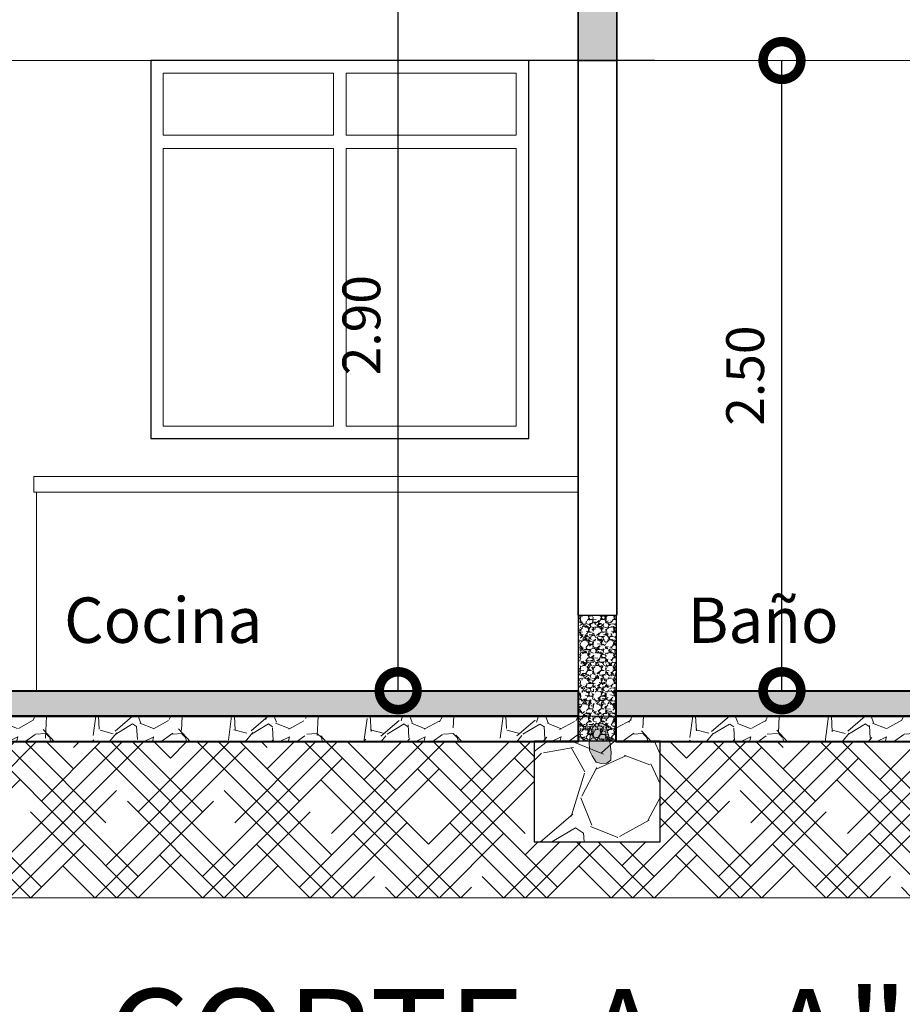
# Model space of a CAD drawing. Units: metres. Extents: x -1 to 3169, y -48 to 1907.
# Drawn here: x 2893 to 2896, y 1787 to 1791 of the extents above; entities that cross this region are included whole.
import ezdxf

# ---------------------------------------------------------------- set-up
doc = ezdxf.new("R2010")
doc.units = ezdxf.units.M
for name, color, linetype, lineweight in [('0_Pen_No__2', 8, 'Continuous', 15), ('A-GLAZ-CWMG', 3, 'Continuous', 18), ('CARPINTERIAS', 251, 'Continuous', 5), ('nombres', 244, 'Continuous', 13), ('P-0.10', 7, 'Continuous', 9), ('P-0.30', 7, 'Continuous', 30), ('P-0.40', 7, 'Continuous', 40), ('TEXTOS', 251, 'Continuous', 5)]:
    doc.layers.add(name, color=color, linetype=linetype, lineweight=lineweight)
doc.styles.add('Arial', font='arial.ttf')
doc.styles.get("Standard").update_dxf_attribs({"font": 'arial.ttf'})
doc.dimstyles.new('Esc. 100', dxfattribs={"dimtxt": 0.15, "dimasz": 0.3, "dimexe": 0.01, "dimexo": 0.01, "dimgap": 0.05, "dimtad": 1, "dimzin": 1, "dimdsep": 46, "dimtxsty": 'Arial', "dimblk": 'DOTSMALL', "dimcen": 0.05, "dimse1": 1, "dimse2": 1, "dimclrd": 250, "dimclre": 250, "dimadec": 0, "dimazin": 0, "dimtfac": 1, "dimtmove": 0, "dimatfit": 3, "dimldrblk": 'DOTSMALL', "dimfxl": 0.01, "dimtfill": 1, "dimlwd": -1, "dimlwe": -1, "dimarcsym": 0})

# ---------------------------------------------------------------- blocks, each defined once
blk = doc.blocks.new('_DotSmall')
at = {"color": 0, "linetype": 'ByBlock', "const_width": 0.5}
blk.add_lwpolyline([(-0.0625, 0, 1), (0.0625, 0, 1)], format="xyb", close=True, dxfattribs=at)
blk = doc.blocks.new('*D321')
at = {"color": 250, "transparency": 16777216}
blk.add_line((2894.069337262853, 1788.200271037432), (2894.069337262853, 1791.100271037428), dxfattribs=at)
at = {"layer": 'Defpoints', "color": 0, "lineweight": 15, "transparency": 16777216}
for p in [(2894.069337262853, 1791.100271037428), (2894.783813237845, 1791.100271037428), (2894.783813237836, 1788.200271037432)]:
    blk.add_point(p, dxfattribs=at)
at = {"color": 250, "transparency": 16777216, "xscale": 0.3, "yscale": 0.3, "zscale": 0.3}
for p, rotation in [((2894.069337262853, 1791.100271037428), 90), ((2894.069337262853, 1788.200271037432), 270)]:
    blk.add_blockref('_DotSmall', p, dxfattribs=dict(at, rotation=rotation))
at = {"color": 0, "lineweight": 15, "transparency": 16777216, "insert": (2893.942751314695, 1789.650271037429), "char_height": 0.15, "attachment_point": 5, "rotation": 90, "style": 'Arial', "bg_fill": 3, "box_fill_scale": 1.1, "bg_fill_color": 256, "bg_fill_true_color": 13158600, "bg_fill_transparency": 0}
blk.add_mtext('2.90', dxfattribs=at)
blk = doc.blocks.new('*D323')
at = {"color": 250, "transparency": 16777216}
blk.add_line((2895.592049902152, 1788.200271037428), (2895.592049902152, 1790.700271037428), dxfattribs=at)
at = {"layer": 'Defpoints', "color": 0, "lineweight": 15, "transparency": 16777216}
for p in [(2894.937362337946, 1790.700271037428), (2895.592049902152, 1790.700271037428), (2894.933813237837, 1788.200271037428)]:
    blk.add_point(p, dxfattribs=at)
at = {"color": 250, "transparency": 16777216, "xscale": 0.3, "yscale": 0.3, "zscale": 0.3}
for p, rotation in [((2895.592049902152, 1790.700271037428), 90), ((2895.592049902152, 1788.200271037428), 270)]:
    blk.add_blockref('_DotSmall', p, dxfattribs=dict(at, rotation=rotation))
at = {"color": 0, "lineweight": 15, "transparency": 16777216, "insert": (2895.465463953994, 1789.450271037427), "char_height": 0.15, "attachment_point": 5, "rotation": 90, "style": 'Arial', "bg_fill": 3, "box_fill_scale": 1.1, "bg_fill_color": 256, "bg_fill_true_color": 13158600, "bg_fill_transparency": 0}
blk.add_mtext('2.50', dxfattribs=at)

msp = doc.modelspace()

# ---------------------------------------------------------------- hatches: boundary and pattern name
at = {"lineweight": 15, "true_color": 0x636466}
h = msp.add_hatch(color=251, dxfattribs=at)
h.dxf.hatch_style = 1
h.paths.add_polyline_path([(2887.337362337945, 1791.100271037427), (2887.187362337945, 1791.100271037428), (2887.187362337945, 1790.700271037427), (2887.337362337945, 1790.700271037427)])
h.paths.add_polyline_path([(2891.487362337945, 1791.100271037428), (2891.337362337945, 1791.100271037427), (2891.337362337945, 1790.700271037428), (2891.487362337945, 1790.700271037427)])
h.paths.add_polyline_path([(2894.937362337945, 1791.100271037427), (2894.783813237836, 1791.100271037427), (2894.783813237836, 1790.700271037427), (2894.937362337945, 1790.700271037427)])
h.paths.add_polyline_path([(2896.487362337945, 1791.100271037428), (2896.333813237835, 1791.100271037427), (2896.333813237835, 1790.700271037427), (2896.487362337945, 1790.700271037427)])
at = {"layer": '0_Pen_No__2'}
h = msp.add_hatch(dxfattribs=at)
h.set_pattern_fill('GRAVEL', color=256, scale=0.002)
h.set_pattern_definition([(228.0127875, (-39.93813774519458, 2971.388939346192), (-0.4064000000319161, -0.4571999999716357), [0.0068344288, -0.6766096727913]), (184.969741, (-39.94270974519441, 2971.383859346192), (0.6095999997588101, 0.05080000289395848), [0.01172809439999995, -1.161080977870473]), (132.5104471, (-39.95439374519447, 2971.382843346192), (0.5080000002145498, -0.5587999998049191), [0.0082696304, -0.818694455882]), (267.273689, (-39.97420574519447, 2971.370143346192), (0.0508000001063945, 1.015999999994663), [0.01068009039999995, -1.057328748514753]), (292.83365418, (-39.97471374519455, 2971.359475346192), (-0.2540000000212682, 0.6095999999911091), [0.01047267399999995, -1.036796154906873]), (357.2736889999999, (-39.97064974519435, 2971.349823346192), (-1.015999999994663, 0.05080000010639456), [0.01068009039999995, -1.057328748514753]), (37.69424047, (-39.95998174519445, 2971.349315346192), (-0.6603999999707179, -0.5080000000380083), [0.0141238732, -1.39826230628494]), (72.25532837, (-39.94880574519448, 2971.357951346192), (0.3556000000955858, 1.117599999969577), [0.0133343904, -1.3201051320381]), (121.42956562, (-39.94474174519473, 2971.370651346192), (-0.4064000000576624, 0.6603999999645204), [0.01071626, -1.06091091397424]), (175.2363583, (-39.95032974519472, 2971.379795346192), (0.5587999999919905, -0.05080000008778512), [0.01223426559999995, -0.5994787389999967]), (222.3974378, (-39.96252174519441, 2971.380811346192), (-0.6095999999804932, -0.5588000000212798), [0.0158215584, -1.56633545024354]), (138.81407483, (-39.92391374519457, 2971.369635346192), (-0.3555999999786701, 0.3048000000247836), [0.005400090799999999, -0.53461131648688]), (171.4692344, (-39.92797774519477, 2971.373191346192), (0.6604000000177931, -0.1015999998847469), [0.0102736396, -1.0170927799408]), (225, (-39.93813774519458, 2971.374715346192), (-7.105427357601002e-18, -0.05080000000000479), [0.0071841868, -0.06465786216856]), (203.19859051, (-39.9416937451947, 2971.380811346192), (0.2540000000069218, 0.1015999999821867), [0.003868826399999987, -0.3830124473778783]), (291.80140949, (-39.94524974519436, 2971.379287346192), (-0.05080000001062992, 0.1523999999964575), [0.005471312400000001, -0.2680950598]), (30.96375653, (-39.94321774519449, 2971.374207346192), (0.1524000000037277, 0.1015999999944225), [0.008886393199999948, -0.2873259630581984]), (161.56505118, (-39.93559774519463, 2971.378779346192), (0.1016000000026517, -0.05079999999467507), [0.0064257428, -0.15421796233656]), (16.389540334, (-39.97471374519455, 2971.379287346192), (0.5080000000000029, 0.1524000000000049), [0.009001760000000001, -0.8911765334507801]), (70.34617594, (-39.96607774519453, 2971.381827346192), (-0.2032000000185863, -0.5587999999934081), [0.007551978799999999, -0.747644313564]), (293.19859051, (-39.93559774519463, 2971.388939346192), (-0.1015999999822653, 0.2540000000071057), [0.007737601999999975, -0.3791436717778783]), (343.6104596700001, (-39.93254974519459, 2971.381827346192), (-0.5080000000106457, 0.1523999999644572), [0.009001759999999949, -0.8911765334507966]), (339.44395478, (-39.97471374519455, 2971.347791346192), (-0.2539999999999972, 0.1016000000000042), [0.008680703999999947, -0.4253546862621184]), (294.7751406, (-39.96658574519461, 2971.344743346192), (-0.2540000003023386, 0.5587999998625451), [0.0072734424, -0.7200718676144001]), (66.80140949, (-39.93508974519455, 2971.338139346192), (0.101599999984046, 0.2540000000063861), [0.007737602000000001, -0.3791436717778799]), (17.35402464, (-39.93204174519451, 2971.345251346192), (-0.6603999999868604, -0.2032000000426493), [0.008515654800000001, -0.8430475196039999]), (69.44395478, (-39.95998174519445, 2971.338139346192), (-0.1016000000017692, -0.2539999999992926), [0.004340352, -0.4296950382621201]), (101.309932474, (-39.93813774519458, 2971.338139346192), (-0.050800000000008, 0.2032000000000074), [0.002590292, -0.25643989929052]), (165.963756532, (-39.93864574519466, 2971.340679346192), (0.1523999999999903, -0.0507999999999973), [0.010472674, -0.19898109178138]), (186.00900596, (-39.94880574519448, 2971.343219346192), (0.5079999999973074, 0.05080000002658707), [0.009705339999999948, -0.9608272972667368]), (303.69006753, (-39.94321774519449, 2971.369635346192), (-0.05080000000705937, 0.101599999996474), [0.0073264776, -0.1758355271936]), (353.15722659, (-39.93915374519474, 2971.363539346192), (0.8636000000053137, -0.1015999999547879), [0.0127911352, -1.26632018130062]), (60.9453959, (-39.92645374519452, 2971.362015346192), (-0.2032000000055937, -0.3555999999968051), [0.0052301648, -0.5177878463622]), (90, (-39.92391374519457, 2971.366587346192), (-0.0508, 0.0508), [0.003048, -0.047752]), (120.25643716, (-39.94982174519464, 2971.344743346192), (0.2031999999751433, -0.3556000000141959), [0.0070573392, -0.698678815464]), (48.01278749999999, (-39.95337774519476, 2971.350839346192), (0.4064000000335068, 0.4571999999702041), [0.0136688576, -0.6697752439913]), (0, (-39.94423374519465, 2971.360999346192), (0.0508, 0.0508), [0.013208, -0.037592]), (325.3048465, (-39.93102574519435, 2971.360999346192), (0.5080000001924306, -0.3555999997250915), [0.0080321912, -0.7951863344828001]), (254.0546040999999, (-39.92442174519465, 2971.356427346192), (-0.05079999999645114, -0.2032000000008949), [0.007396581599999999, -0.36243300077544]), (207.64597536, (-39.92645374519452, 2971.349315346192), (-0.9652000000354669, -0.507999999932615), [0.01204290199999995, -1.192249288458753]), (175.42607874, (-39.93712174519442, 2971.343727346192), (-0.6603999999999766, 0.05079999999998956), [0.0127405892, -1.2613169291248])])
h.paths.add_polyline_path([(2894.933813237836, 1788.500271037427), (2894.783813237836, 1788.500271037427), (2894.783813237836, 1788.000271037427), (2894.933813237836, 1788.000271037427)])
h = msp.add_hatch(color=256, dxfattribs=at)
h.dxf.hatch_style = 1
h.paths.add_polyline_path([(2894.910622395631, 1787.988085928631), (2894.908748862309, 1788.000331961575), (2894.868982926346, 1788.000331961575), (2894.827336409825, 1788.000331961575), (2894.828374007365, 1787.9633903967), (2894.838751771601, 1787.941973994627), (2894.855332431369, 1787.917333369606), (2894.874559903538, 1787.91168323495), (2894.897682739404, 1787.912562990079), (2894.91265912802, 1787.924667676936), (2894.913318360222, 1787.935822455645), (2894.913716404114, 1787.955634620356)])
h.paths.add_polyline_path([(2894.899172149072, 1788.036226937514), (2894.894156827937, 1788.060266688764), (2894.878920213201, 1788.071898496269), (2894.854983938347, 1788.070247818616), (2894.838728515138, 1788.052107165767), (2894.827336409825, 1788.000331961575), (2894.908748862309, 1788.000331961575), (2894.905543534607, 1788.0212830427)])
at = {"layer": 'P-0.10', "transparency": 33554687}
h = msp.add_hatch(color=252, dxfattribs=at)
h.dxf.hatch_style = 1
h.paths.add_polyline_path([(2894.783813237835, 1788.200271037431), (2891.487362337947, 1788.200271037427), (2891.487362337947, 1788.098541496426), (2894.783813237835, 1788.098541496429)])
h = msp.add_hatch(color=252, dxfattribs=at)
h.dxf.hatch_style = 1
h.paths.add_polyline_path([(2896.333813237835, 1788.200271037427), (2894.933813237836, 1788.200271037427), (2894.933813237836, 1788.098541496426), (2896.333813237835, 1788.098541496426)])
at = {"layer": 'P-0.10', "lineweight": 15, "transparency": 33554687}
h = msp.add_hatch(dxfattribs=at)
h.set_pattern_fill('HOUND', color=252, scale=0.038, angle=45)
h.set_pattern_definition([(45, (0.05001000000038403, -50.72146072594751), (0.1279686497252354, 0.2132810828753924), [0.9652, -0.4826]), (135, (0.05001000000038403, -50.72146072594751), (0.1279686497252354, -0.2132810828753924), [0.9652, -0.4826])])
h.paths.add_polyline_path([(2897.629056192172, 1787.378480474689), (2897.629056192172, 1788.098541496421), (2896.483813237837, 1788.098541496421), (2896.483813237837, 1788.000292360417), (2896.658813237928, 1788.000271037427), (2896.658813237928, 1787.600271037427), (2896.158813237928, 1787.600271037429), (2896.158813237928, 1787.996811955424), (2895.108813237928, 1787.996811955424), (2895.108813237928, 1787.600271037427), (2894.608813237928, 1787.600271037429), (2894.608813237928, 1787.996811955427), (2891.662362338038, 1787.996811955425), (2891.662362338038, 1787.600271037427), (2891.162362338038, 1787.600271037429), (2891.162362338038, 1787.996811955424), (2887.512362338038, 1787.99681195542), (2887.512362338038, 1787.600271037427), (2887.012362338038, 1787.600271037429), (2887.012362338038, 1788.000331960254), (2887.187362337946, 1788.000310637264), (2887.187362337946, 1788.098541496421), (2885.492301844078, 1788.098541496421), (2885.492301844078, 1787.378480474689)])
at = {"layer": 'P-0.10', "transparency": 33554687}
h = msp.add_hatch(dxfattribs=at)
h.set_pattern_fill('GRAVEL', color=252, scale=0.015, angle=45)
h.set_pattern_definition([(273.0127875, (1.74595355058409, 92.40299932276184), (0.2694076833123891, -4.579930621764104), [0.051258216, -5.07457254593475]), (229.969741, (1.748647627420723, 92.35181186287173), (2.963484503326185, 3.502299901285399), [0.08796070799999973, -8.708107334028565]), (177.5104471, (1.692072013857796, 92.28445994196363), (5.657561356376817, -0.2694076814596804), [0.062022228, -6.140208419114999]), (312.2736889999999, (1.654354938149481, 92.11203902443913), (-5.118745988416869, 5.657561356809503), [0.08010067800000001, -7.9299656138607]), (337.83365418, (1.708236474875775, 92.05276933404002), (-4.579930621810909, 1.88585378526458), [0.078545055, -7.7759711618016]), (42.27368899999997, (1.780976549456227, 92.02313448884047), (-5.657561356809503, -5.118745988416869), [0.08010067800000001, -7.9299656138607]), (82.69424047, (1.840246239855333, 92.07701602556699), (-0.8082230505393633, -6.196376723583993), [0.105929049, -10.48696729713705]), (117.25532837, (1.853716624037133, 92.1820850221834), (-4.041115253812857, 7.812822825675743), [0.100007928, -9.90078849028575]), (166.42956562, (1.807917317819374, 92.27098955778206), (-5.657561356391209, 1.347038417666413), [0.08037194999999973, -7.956831854806785]), (220.2363583, (1.729789089566111, 92.28984809563622), (3.232892204007969, 2.694076835812718), [0.091756992, -4.4960905425]), (267.3974378, (1.659743091821838, 92.23057840523734), (-0.2694076834157713, -6.196376723547118), [0.1186616879999997, -11.74751587682652]), (183.81407483, (1.923762621781407, 92.37605855439847), (-3.502299887235286, -0.2694076833875207), [0.04050068099999999, -4.0095848736516]), (216.4692344, (1.883351469236459, 92.37336447756229), (4.041115253964259, 2.963484520658405), [0.07705229699999999, -7.628195849556]), (270, (1.821387702001175, 92.32756517134476), (0.2694076836320999, -0.2694076836321), [0.053881401, -0.4849339662642]), (248.19859051, (1.770200242111059, 92.34103555552633), (0.8082230510274017, 1.885853785366761), [0.02901619799999993, -2.872593355334091]), (336.80140949, (1.759423934765891, 92.31409478716319), (-1.077630734565885, 0.5388153671889884), [0.041034843, -2.0107129485]), (75.96375653, (1.797141010474206, 92.2979303261452), (0.2694076836814228, 1.347038418150563), [0.06664794899999998, -2.1549447229365]), (206.56505118, (1.813305471492185, 92.3625881702169), (0.8082230508820467, 0.2694076836743768), [0.048193071, -1.1566347175242]), (61.38954033400001, (1.603167478259365, 92.15783833065666), (1.885853785424513, 3.502299887217011), [0.06751320000000001, -6.68382400088085]), (115.34617594, (1.635496400294869, 92.21710802105576), (1.885853785290995, -4.04111525454473), [0.05663984099999986, -5.607332351729982]), (338.19859051, (1.759423934765891, 92.41646970694342), (-1.885853785368153, 0.8082230510279604), [0.05803201499999987, -2.843577538334091]), (28.61045967000005, (1.813305471492185, 92.39491709225285), (-3.502299887084933, -1.885853785669474), [0.06751320000000001, -6.683824000881]), (24.44395478000004, (1.770200242111059, 91.99080556680474), (-1.88585378542453, -0.8082230508961866), [0.06510527999999999, -3.1901601469659]), (339.7751406, (1.829469932510165, 92.01774633516789), (-4.310522938987622, 1.616446099460091), [0.05455081799999999, -5.400539007108]), (111.80140949, (2.031525695233995, 92.14975610014767), (-0.8082230510146999, 1.88585378537378), [0.05803201500000001, -2.843577538334099]), (62.35402464, (2.009973080543659, 92.20363763687396), (-2.424669152392807, -4.579930621901767), [0.06386741100000001, -6.322856397029999]), (114.44395478, (1.899515930254438, 92.01774633516789), (0.8082230508830897, -1.885853785430154), [0.03255263999999987, -3.222712786965892]), (146.309932474, (2.015361234216471, 92.13359163912969), (-1.347038418160454, 0.8082230508962206), [0.01942719, -1.9232992446789]), (210.963756532, (1.999196773198491, 92.14436794647509), (1.077630734528233, 0.5388153672641118), [0.07854505499999974, -1.492358188360346]), (231.00900596, (1.931844852290396, 92.10395679393014), (2.424669152533392, 2.96348452007954), [0.07279004999999984, -7.20620472950054]), (348.69006753, (1.821387702001175, 92.27368363461846), (-0.8082230509149625, 0.2694076835759374), [0.054948582, -1.318766453952]), (38.15722658999998, (1.875269238727469, 92.26290732727307), (5.118745988797824, 4.041115254749072), [0.095933514, -9.49740135975465]), (105.9453959, (1.950703390144554, 92.32217701767217), (0.8082230508496149, -2.963484519965542), [0.039226236, -3.883408847716499]), (135, (1.939927082799386, 92.35989409338072), (-0.5388153672641491, 0), [0.02286, -0.35814]), (165.25643716, (1.918374468108595, 92.10665087076654), (2.963484519896283, -0.8082230511033319), [0.05293004399999987, -5.240091115979983]), (93.01278749999975, (1.86718700821848, 92.12012125494812), (-0.269407683296361, 4.579930621764948), [0.102516432, -5.023314329934746]), (45, (1.861798854546123, 92.22249617472835), (0, 0.5388153672641491), [0.09906, -0.28194]), (10.30484649999996, (1.931844852290396, 92.29254217247262), (4.579930621307863, 0.8082230533746633), [0.06024143399999993, -5.963897508620991]), (299.0546040999999, (1.991114542689502, 92.30331847981802), (0.8082230509197905, -1.347038418146299), [0.05547436199999999, -2.7182475058158]), (252.64597536, (2.018055311052649, 92.25482509676408), (-2.424669153234126, -7.812822825160891), [0.090321765, -8.9418696634407]), (220.42607874, (1.991114542689502, 92.16861463800183), (-3.771707570848865, -3.232892203584826), [0.09555441899999972, -9.459876968435966])])
h.paths.add_polyline_path([(2894.783813237836, 1788.098541496429), (2891.487362337947, 1788.098541496426), (2891.487362337947, 1787.996811955424), (2894.783813237836, 1787.996811955428)])
h = msp.add_hatch(dxfattribs=at)
h.set_pattern_fill('GRAVEL', color=252, scale=0.015, angle=45)
h.set_pattern_definition([(273.0127875, (5.192404450473532, 92.40299932276184), (0.2694076833123891, -4.579930621764104), [0.051258216, -5.07457254593475]), (229.969741, (5.195098527310165, 92.35181186287173), (2.963484503326185, 3.502299901285399), [0.08796070799999973, -8.708107334028565]), (177.5104471, (5.138522913747238, 92.28445994196363), (5.657561356376817, -0.2694076814596804), [0.062022228, -6.140208419114999]), (312.2736889999999, (5.100805838038923, 92.11203902443913), (-5.118745988416869, 5.657561356809503), [0.08010067800000001, -7.9299656138607]), (337.83365418, (5.154687374765217, 92.05276933404002), (-4.579930621810909, 1.88585378526458), [0.078545055, -7.7759711618016]), (42.27368899999997, (5.227427449345669, 92.02313448884047), (-5.657561356809503, -5.118745988416869), [0.08010067800000001, -7.9299656138607]), (82.69424047, (5.286697139744774, 92.07701602556699), (-0.8082230505393633, -6.196376723583993), [0.105929049, -10.48696729713705]), (117.25532837, (5.300167523926575, 92.1820850221834), (-4.041115253812857, 7.812822825675743), [0.100007928, -9.90078849028575]), (166.42956562, (5.254368217708816, 92.27098955778206), (-5.657561356391209, 1.347038417666413), [0.08037194999999973, -7.956831854806785]), (220.2363583, (5.176239989455553, 92.28984809563622), (3.232892204007969, 2.694076835812718), [0.091756992, -4.4960905425]), (267.3974378, (5.10619399171128, 92.23057840523734), (-0.2694076834157713, -6.196376723547118), [0.1186616879999997, -11.74751587682652]), (183.81407483, (5.370213521670848, 92.37605855439847), (-3.502299887235286, -0.2694076833875207), [0.04050068099999999, -4.0095848736516]), (216.4692344, (5.3298023691259, 92.37336447756229), (4.041115253964259, 2.963484520658405), [0.07705229699999999, -7.628195849556]), (270, (5.267838601890617, 92.32756517134476), (0.2694076836320999, -0.2694076836321), [0.053881401, -0.4849339662642]), (248.19859051, (5.216651142000501, 92.34103555552633), (0.8082230510274017, 1.885853785366761), [0.02901619799999993, -2.872593355334091]), (336.80140949, (5.205874834655333, 92.31409478716319), (-1.077630734565885, 0.5388153671889884), [0.041034843, -2.0107129485]), (75.96375653, (5.243591910363648, 92.2979303261452), (0.2694076836814228, 1.347038418150563), [0.06664794899999998, -2.1549447229365]), (206.56505118, (5.259756371381627, 92.3625881702169), (0.8082230508820467, 0.2694076836743768), [0.048193071, -1.1566347175242]), (61.38954033400001, (5.049618378148807, 92.15783833065666), (1.885853785424513, 3.502299887217011), [0.06751320000000001, -6.68382400088085]), (115.34617594, (5.081947300184311, 92.21710802105576), (1.885853785290995, -4.04111525454473), [0.05663984099999986, -5.607332351729982]), (338.19859051, (5.205874834655333, 92.41646970694342), (-1.885853785368153, 0.8082230510279604), [0.05803201499999987, -2.843577538334091]), (28.61045967000005, (5.259756371381627, 92.39491709225285), (-3.502299887084933, -1.885853785669474), [0.06751320000000001, -6.683824000881]), (24.44395478000004, (5.216651142000501, 91.99080556680474), (-1.88585378542453, -0.8082230508961866), [0.06510527999999999, -3.1901601469659]), (339.7751406, (5.275920832399606, 92.01774633516789), (-4.310522938987622, 1.616446099460091), [0.05455081799999999, -5.400539007108]), (111.80140949, (5.477976595123437, 92.14975610014767), (-0.8082230510146999, 1.88585378537378), [0.05803201500000001, -2.843577538334099]), (62.35402464, (5.456423980433101, 92.20363763687396), (-2.424669152392807, -4.579930621901767), [0.06386741100000001, -6.322856397029999]), (114.44395478, (5.34596683014388, 92.01774633516789), (0.8082230508830897, -1.885853785430154), [0.03255263999999987, -3.222712786965892]), (146.309932474, (5.461812134105912, 92.13359163912969), (-1.347038418160454, 0.8082230508962206), [0.01942719, -1.9232992446789]), (210.963756532, (5.445647673087933, 92.14436794647509), (1.077630734528233, 0.5388153672641118), [0.07854505499999974, -1.492358188360346]), (231.00900596, (5.378295752179838, 92.10395679393014), (2.424669152533392, 2.96348452007954), [0.07279004999999984, -7.20620472950054]), (348.69006753, (5.267838601890617, 92.27368363461846), (-0.8082230509149625, 0.2694076835759374), [0.054948582, -1.318766453952]), (38.15722658999998, (5.321720138616911, 92.26290732727307), (5.118745988797824, 4.041115254749072), [0.095933514, -9.49740135975465]), (105.9453959, (5.397154290033995, 92.32217701767217), (0.8082230508496149, -2.963484519965542), [0.039226236, -3.883408847716499]), (135, (5.386377982688828, 92.35989409338072), (-0.5388153672641491, 0), [0.02286, -0.35814]), (165.25643716, (5.364825367998037, 92.10665087076654), (2.963484519896283, -0.8082230511033319), [0.05293004399999987, -5.240091115979983]), (93.01278749999975, (5.313637908107921, 92.12012125494812), (-0.269407683296361, 4.579930621764948), [0.102516432, -5.023314329934746]), (45, (5.308249754435565, 92.22249617472835), (0, 0.5388153672641491), [0.09906, -0.28194]), (10.30484649999996, (5.378295752179838, 92.29254217247262), (4.579930621307863, 0.8082230533746633), [0.06024143399999993, -5.963897508620991]), (299.0546040999999, (5.437565442578943, 92.30331847981802), (0.8082230509197905, -1.347038418146299), [0.05547436199999999, -2.7182475058158]), (252.64597536, (5.464506210942091, 92.25482509676408), (-2.424669153234126, -7.812822825160891), [0.090321765, -8.9418696634407]), (220.42607874, (5.437565442578943, 92.16861463800183), (-3.771707570848865, -3.232892203584826), [0.09555441899999972, -9.459876968435966])])
h.paths.add_polyline_path([(2896.333813237836, 1788.098541496425), (2894.933813237837, 1788.098541496426), (2894.933813237837, 1787.996811955424), (2896.333813237836, 1787.996811955424)])
h = msp.add_hatch(dxfattribs=at)
h.set_pattern_fill('GRAVEL', color=252, scale=0.03, angle=45)
h.set_pattern_definition([(273.0127875, (5.133146803736508, 94.13288589391232), (0.5388153666247781, -9.159861243528209), [0.102516432, -10.1491450918695]), (229.969741, (5.13853495740932, 94.03051097413231), (5.926969006652371, 7.004599802570799), [0.1759214159999992, -17.4162146680571]), (177.5104471, (5.02538373028392, 93.89580713231612), (11.31512271275363, -0.5388153629193608), [0.124044456, -12.28041683823]), (312.2736889999999, (4.949949578866836, 93.55096529726711), (-10.23749197683374, 11.31512271361901), [0.160201356, -15.8599312277214]), (337.83365418, (5.057712652319879, 93.43242591646913), (-9.159861243621817, 3.771707570529161), [0.15709011, -15.5519423236032]), (42.27368899999997, (5.203192801481237, 93.37315622607002), (-11.31512271361901, -10.23749197683374), [0.160201356, -15.8599312277214]), (82.69424047, (5.321732182278993, 93.48091929952284), (-1.616446101078727, -12.39275344716799), [0.211858098, -20.9739345942741]), (117.25532837, (5.34867295064214, 93.69105729275589), (-8.082230507625713, 15.62564565135149), [0.200015856, -19.8015769805715]), (166.42956562, (5.257074338207531, 93.86886636395298), (-11.31512271278242, 2.694076835332827), [0.1607438999999992, -15.91366370961356]), (220.2363583, (5.100817881701005, 93.90658343966152), (6.465784408015939, 5.388153671625436), [0.183513984, -8.992181085]), (267.3974378, (4.960725886212003, 93.7880440588633), (-0.5388153668315425, -12.39275344709424), [0.2373233759999993, -23.495031753653]), (183.81407483, (5.488764946131141, 94.07900435718602), (-7.004599774470572, -0.5388153667750415), [0.08100136199999998, -8.0191697473032]), (216.4692344, (5.407942641041245, 94.07361620351344), (8.082230507928518, 5.926969041316809), [0.154104594, -15.256391699112]), (270, (5.284015106570678, 93.9820175910786), (0.5388153672641998, -0.5388153672642001), [0.107762802, -0.9698679325284]), (248.19859051, (5.181640186790446, 94.00895835944175), (1.616446102054803, 3.771707570733522), [0.05803239599999981, -5.745186710668174]), (336.80140949, (5.16008757210011, 93.95507682271523), (-2.155261469131769, 1.077630734377977), [0.082069686, -4.021425897]), (75.96375653, (5.23552172351674, 93.9227479006795), (0.5388153673628455, 2.694076836301126), [0.133295898, -4.309889445873]), (206.56505118, (5.267850645552699, 94.05206358882288), (1.616446101764093, 0.5388153673487536), [0.096386142, -2.3132694350484]), (61.38954033400001, (4.847574659086604, 93.64256390970195), (3.771707570849025, 7.004599774434022), [0.1350264, -13.3676480017617]), (115.34617594, (4.912232503158521, 93.76110329050016), (3.771707570581989, -8.08223050908946), [0.1132796819999996, -11.21466470345995]), (338.19859051, (5.16008757210011, 94.15982666227569), (-3.771707570736306, 1.616446102055921), [0.1160640299999996, -5.687155076668175]), (28.61045967000005, (5.267850645552699, 94.11672143289456), (-7.004599774169867, -3.771707571338948), [0.1350264, -13.367648001762]), (24.44395478000004, (5.181640186790446, 93.30849838199833), (-3.771707570849059, -1.616446101792373), [0.13021056, -6.380320293931801]), (339.7751406, (5.300179567588657, 93.36237991872463), (-8.621045877975243, 3.232892198920181), [0.109101636, -10.801078014216]), (111.80140949, (5.704291093036773, 93.6263994486842), (-1.6164461020294, 3.771707570747561), [0.11606403, -5.687155076668199]), (62.35402464, (5.661185863655646, 93.73416252213701), (-4.849338304785613, -9.159861243803533), [0.127734822, -12.64571279406]), (114.44395478, (5.440271563077204, 93.36237991872463), (1.616446101766179, -3.771707570860307), [0.06510527999999963, -6.445425573931778]), (146.309932474, (5.671962171000814, 93.59407052664824), (-2.694076836320909, 1.616446101792441), [0.03885437999999999, -3.8465984893578]), (210.963756532, (5.639633248964856, 93.6156231413388), (2.155261469056465, 1.077630734528224), [0.1570901099999993, -2.984716376720688]), (231.00900596, (5.50492940714912, 93.53480083624936), (4.849338305066785, 5.926969040159079), [0.1455800999999995, -14.41240945900107]), (348.69006753, (5.284015106570678, 93.87425451762556), (-1.616446101829925, 0.5388153671518748), [0.109897164, -2.637532907904]), (38.15722658999998, (5.391778180023721, 93.852701902935), (10.23749197759565, 8.082230509498144), [0.191867028, -18.9948027195093]), (105.9453959, (5.542646482857435, 93.9712412837332), (1.61644610169923, -5.926969039931084), [0.078452472, -7.766817695432999]), (135, (5.5210938681671, 94.04667543515006), (-1.077630734528298, 0), [0.04572, -0.7162799999999999]), (165.25643716, (5.477988638785973, 93.54018898992194), (5.926969039792566, -1.616446102206664), [0.1058600879999996, -10.48018223195995]), (93.01278749999966, (5.375613719005742, 93.56712975828509), (-0.538815366592722, 9.159861243529896), [0.2050328639999999, -10.04662865986949]), (45, (5.364837411660119, 93.77187959784555), (0, 1.077630734528298), [0.19812, -0.5638799999999999]), (10.30484649999996, (5.50492940714912, 93.9119715933341), (9.159861242615726, 1.616446106749327), [0.1204828679999997, -11.92779501724197]), (299.0546040999999, (5.623468787946877, 93.93352420802466), (1.616446101839581, -2.694076836292597), [0.110948724, -5.4364950116316]), (252.64597536, (5.677350324673625, 93.83653744191724), (-4.849338306468253, -15.62564565032178), [0.18064353, -17.8837393268814]), (220.42607874, (5.623468787946877, 93.66411652439274), (-7.54341514169773, -6.465784407169653), [0.1911088379999992, -18.9197539368719])])
h.paths.add_polyline_path([(2895.108813237928, 1788.000271037427), (2894.608813237928, 1788.000271037427), (2894.608813237928, 1787.600271037427), (2895.108813237928, 1787.600271037427)])

# ---------------------------------------------------------------- linework, layer by layer
at = {"lineweight": 35}
for p, q in [((2894.783813237835, 1788.500271037427), (2894.783813237836, 1791.696832452019)), ((2894.937362337945, 1788.500271037428), (2894.937362337945, 1791.656581717039)), ((2894.783813237835, 1790.700271037427), (2894.937362337945, 1790.700271037427))]:
    msp.add_line(p, q, dxfattribs=at)
at = {"lineweight": 15}
for p, q in [((2887.337362337945, 1790.700271037427), (2896.333813237835, 1790.700271037427)), ((2891.487362337947, 1788.200271037427), (2894.783813237835, 1788.200271037427)), ((2894.933813237836, 1788.200271037427), (2896.333813237835, 1788.200271037427)), ((2897.829056192172, 1788.098541496421), (2885.292301844078, 1788.098541496421)), ((2885.292301844078, 1787.378480474689), (2897.829056192172, 1787.378480474689))]:
    msp.add_line(p, q, dxfattribs=at)
msp.add_lwpolyline([(2895.087352337945, 1790.700271037427), (2893.087352337945, 1790.700271037427), (2893.087352337945, 1789.200271037427), (2894.587352337945, 1789.200271037427), (2894.587352337945, 1790.700271037427)])
at = {"layer": '0_Pen_No__2', "flags": 128}
msp.add_lwpolyline([(2894.874570762762, 1787.911622310802), (2894.855343290593, 1787.917272445458), (2894.838762630826, 1787.941913070479), (2894.82838486659, 1787.963329472552), (2894.82734726905, 1788.000271037426), (2894.82734726905, 1788.000271037426), (2894.838739374362, 1788.052046241619), (2894.854994797571, 1788.070186894468), (2894.878931072425, 1788.071837572121), (2894.894167687161, 1788.060205764616), (2894.899183008297, 1788.036166013366), (2894.905554393831, 1788.021222118552), (2894.910633254855, 1787.988025004483), (2894.913727263339, 1787.955573696208), (2894.913329219446, 1787.935761531497), (2894.913329219446, 1787.935761531497), (2894.912669987244, 1787.924606752787), (2894.897693598628, 1787.912502065931), (2894.874570762762, 1787.911622310802)], dxfattribs=at)
at = {"layer": 'A-GLAZ-CWMG'}
msp.add_line((2894.783802378611, 1788.000331961577, 0.000900423053085575), (2894.933802378604, 1788.000331961577, 0.000900423053085575), dxfattribs=at)
at = {"layer": 'CARPINTERIAS'}
for points in [[(2893.087362337945, 1790.700271037427), (2894.587342337945, 1790.700271037427), (2894.587342337945, 1789.200286037427), (2893.087362337945, 1789.200286037427)], [(2893.137361837945, 1790.650271537427), (2893.812352337945, 1790.650271537427), (2893.812352337945, 1790.403939505961), (2893.137361837945, 1790.403939505961)], [(2893.862352337945, 1790.650271537427), (2894.537342337945, 1790.650271537427), (2894.537342337945, 1790.403939505961), (2893.862352337945, 1790.403939505961)], [(2893.137361837946, 1790.351204334087), (2893.812352337945, 1790.351204334087), (2893.812352337945, 1789.250285537427), (2893.137361837946, 1789.250285537427)], [(2893.862352337945, 1790.351206195583), (2894.537342337945, 1790.351206195583), (2894.537342337945, 1789.249819412918), (2893.862352337945, 1789.249819412918)]]:
    msp.add_lwpolyline(points, close=True, dxfattribs=at)
at = {"layer": 'P-0.10', "color": 251}
for p, q in [((2894.783813237835, 1789.050271037426), (2892.623661615414, 1789.050271037427)), ((2892.623661615414, 1789.050271037427), (2892.623661615414, 1788.987877060184)), ((2894.783813237835, 1788.987877060184), (2892.623661615414, 1788.987877060184)), ((2892.633813237835, 1788.987877060184), (2892.633813237835, 1788.200271037427))]:
    msp.add_line(p, q, dxfattribs=at)
at = {"layer": 'P-0.30'}
for p, q in [((2894.783813237835, 1788.500271037427), (2894.933813237836, 1788.500271037427)), ((2894.783813237835, 1788.500271037427), (2894.783813237836, 1788.000271037428)), ((2894.933813237836, 1788.500271037427), (2894.933813237837, 1788.000271037428))]:
    msp.add_line(p, q, dxfattribs=at)
at = {"layer": 'P-0.30', "elevation": 0.000900423053085575}
msp.add_lwpolyline([(2894.608813237928, 1788.000271037429), (2894.608813237928, 1787.600271037429), (2895.108813237928, 1787.600271037427), (2895.108813237928, 1788.000271037427), (2894.608802378608, 1788.000331961577)], dxfattribs=at)
at = {"layer": 'P-0.40'}
for points in [[(2891.487362337947, 1788.200271037427), (2894.783813237835, 1788.200271037431), (2894.783813237835, 1788.098541496429), (2891.487362337947, 1788.098541496426)], [(2894.933813237836, 1788.200271037427), (2896.333813237835, 1788.200271037427), (2896.333813237835, 1788.098541496426), (2894.933813237836, 1788.098541496426)], [(2891.487362337947, 1788.098541496426), (2894.783813237836, 1788.098541496429), (2894.783813237836, 1787.996811955427), (2891.487362337947, 1787.996811955424)], [(2894.933813237837, 1788.098541496426), (2896.333813237836, 1788.098541496425), (2896.333813237836, 1787.996811955424), (2894.933813237837, 1787.996811955424)]]:
    msp.add_lwpolyline(points, close=True, dxfattribs=at)

# ---------------------------------------------------------------- texts
at = {"layer": 'nombres', "ltscale": 0.2, "insert": (2892.91223826224, 1787.016919918553), "char_height": 0.38, "width": 8.070963460135578, "attachment_point": 1}
msp.add_mtext('{\\fCentury Gothic|b1|i0|c0|p34;CORTE  A - A"}', dxfattribs=at)
at = {"layer": 'TEXTOS', "insert": (2892.743984597541, 1788.333720159757, -0.2803259302306975), "char_height": 0.18, "width": 2.081419728868696, "attachment_point": 7}
msp.add_mtext('Cocina', dxfattribs=at)

# ---------------------------------------------------------------- next in the draw order: dimensions: what is measured, and where the dimension line sits
at = {"color": 1, "lineweight": 15}
for base, p1, p2, picture, middle in [((2894.069337262853, 1791.100271037428), (2894.783813237835, 1788.200271037431), (2894.783813237844, 1791.100271037427), '*D321', (2893.942751314695, 1789.650271037429)), ((2895.592049902152, 1790.700271037428), (2894.933813237836, 1788.200271037427), (2894.937362337945, 1790.700271037427), '*D323', (2895.465463953994, 1789.450271037427))]:
    dim = msp.add_linear_dim(base=base, p1=p1, p2=p2, angle=90, dimstyle='Esc. 100', dxfattribs=at)
    dim.commit()
    dim.dimension.update_dxf_attribs({"geometry": picture, "text_midpoint": middle})

# ---------------------------------------------------------------- next in the draw order: texts
at = {"layer": 'TEXTOS', "insert": (2895.218225531964, 1788.333720159757, -0.2803259302306975), "char_height": 0.18, "width": 2.081419728868696, "attachment_point": 7}
msp.add_mtext('Baño', dxfattribs=at)

doc.saveas('drawing.dxf')
